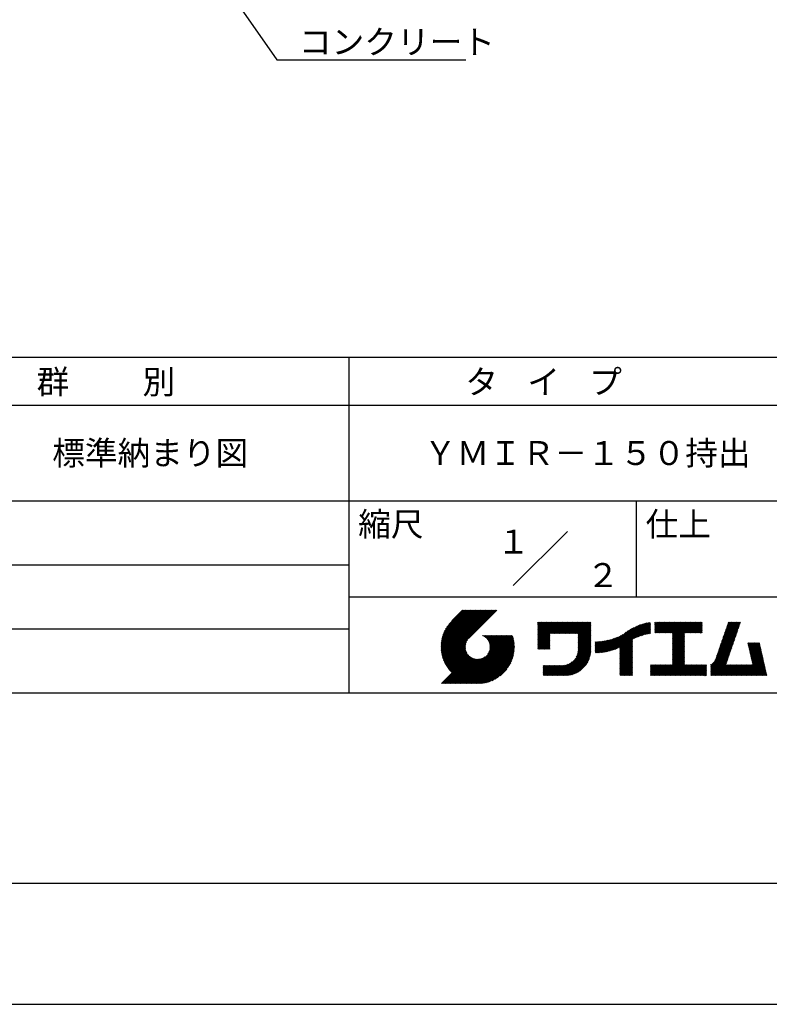
# Model space of a CAD drawing. Extents: x 0 to 420, y 0 to 594.
# Drawn here: x 151 to 308, y 0 to 205 of the extents above; entities that cross this region are included whole.
import ezdxf
from ezdxf.enums import TextEntityAlignment as Align

# ---------------------------------------------------------------- set-up
doc = ezdxf.new("R2010")
doc.units = 0
doc.header["$LTSCALE"] = 0.4
doc.layers.get('DEFPOINTS').update_dxf_attribs({"linetype": 'CONTINUOUS'})
doc.layers.add('DIMS', color=1, linetype='CONTINUOUS')
doc.layers.add('TITLE', color=7, linetype='CONTINUOUS')
doc.styles.get("Standard").update_dxf_attribs({"font": 'romans.shx', "bigfont": 'bigfont.shx'})

msp = doc.modelspace()

# ---------------------------------------------------------------- linework, layer by layer
at = {"layer": 'DEFPOINTS'}
msp.add_line((0, 0), (420, 0), dxfattribs=at)
at = {"layer": 'DIMS'}
msp.add_lwpolyline([(156.86, 265.42), (204.75, 197.03), (244.17, 197.03)], dxfattribs=at)
at = {"layer": 'TITLE'}
for p, q in [((40, 135), (399.5, 135)), ((219.75, 135), (219.75, 65)), ((40, 125), (399.5, 125)), ((40, 105), (399.5, 105)), ((279.75, 105), (279.75, 85)), ((254.09, 87.34), (265.41, 98.66)), ((129.75, 91.67), (219.75, 91.67)), ((219.75, 85), (399.5, 85)), ((239, 74.67), (246.54, 82.21)), ((239, 74.5), (246.71, 82.21)), ((239, 74.33), (246.89, 82.21)), ((239.01, 74.85), (246.36, 82.21)), ((239.01, 74.16), (247.06, 82.21)), ((239.02, 75.04), (246.19, 82.21)), ((239.02, 73.99), (247.24, 82.21)), ((239.03, 75.22), (246.01, 82.21)), ((239.04, 73.83), (247.41, 82.21)), ((239.05, 75.42), (245.84, 82.21)), ((239.05, 73.67), (247.59, 82.21)), ((239.07, 73.52), (247.76, 82.21)), ((239.08, 75.62), (245.67, 82.21)), ((239.09, 73.37), (247.93, 82.21)), ((239.11, 75.82), (245.49, 82.21)), ((239.12, 73.22), (248.11, 82.21)), ((239.15, 76.04), (245.32, 82.21)), ((239.15, 73.07), (248.28, 82.21)), ((239.18, 72.93), (248.46, 82.21)), ((239.19, 76.26), (245.14, 82.21)), ((239.21, 72.78), (248.63, 82.21)), ((239.24, 72.64), (248.81, 82.21)), ((239.25, 76.49), (244.97, 82.21)), ((239.28, 72.51), (248.98, 82.21)), ((239.32, 76.73), (244.79, 82.21)), ((239.32, 72.37), (249.16, 82.21)), ((239.36, 72.24), (249.33, 82.21)), ((239.4, 76.99), (244.62, 82.21)), ((239.4, 72.11), (249.51, 82.21)), ((239.45, 71.98), (249.68, 82.21)), ((239.5, 71.85), (249.85, 82.21)), ((239.5, 77.26), (244.44, 82.21)), ((239.54, 71.72), (250.03, 82.21)), ((239.59, 71.6), (250.2, 82.21)), ((239.61, 77.55), (244.27, 82.21)), ((239.65, 71.48), (250.38, 82.21)), ((239.7, 71.36), (250.55, 82.21)), ((239.76, 77.87), (244.09, 82.21)), ((239.94, 78.23), (243.92, 82.21)), ((240.19, 78.66), (243.74, 82.21)), ((240.6, 79.24), (243.57, 82.21)), ((243.48, 82.21), (241.24, 79.97)), ((250.68, 82.21), (244.84, 76.37)), ((129.75, 78.33), (219.75, 78.33)), ((259.19, 76.29), (262.59, 79.69)), ((259.19, 76.46), (262.41, 79.69)), ((259.19, 76.11), (262.76, 79.69)), ((259.19, 75.94), (262.94, 79.69)), ((259.19, 75.76), (263.11, 79.69)), ((259.19, 75.41), (263.46, 79.69)), ((259.19, 75.59), (263.29, 79.69)), ((259.19, 74.89), (263.99, 79.69)), ((259.19, 75.07), (263.81, 79.69)), ((259.19, 75.24), (263.64, 79.69)), ((259.19, 76.99), (261.89, 79.69)), ((259.19, 77.16), (261.72, 79.69)), ((259.19, 76.64), (262.24, 79.69)), ((259.19, 76.81), (262.06, 79.69)), ((259.19, 78.91), (259.97, 79.69)), ((259.19, 78.73), (260.14, 79.69)), ((259.19, 79.08), (259.8, 79.69)), ((259.19, 79.43), (259.45, 79.69)), ((259.19, 79.6), (259.27, 79.69)), ((259.19, 79.26), (259.62, 79.69)), ((259.19, 78.56), (260.32, 79.69)), ((259.19, 78.38), (260.49, 79.69)), ((259.19, 78.21), (260.67, 79.69)), ((259.19, 77.34), (261.54, 79.69)), ((259.19, 77.51), (261.37, 79.69)), ((259.19, 77.68), (261.19, 79.69)), ((259.19, 77.86), (261.02, 79.69)), ((259.19, 78.03), (260.84, 79.69)), ((261.85, 77.38), (264.16, 79.69)), ((262.02, 77.38), (264.33, 79.69)), ((262.2, 77.38), (264.51, 79.69)), ((262.37, 77.38), (264.68, 79.69)), ((262.55, 77.38), (264.86, 79.69)), ((262.72, 77.38), (265.03, 79.69)), ((262.9, 77.38), (265.21, 79.69)), ((263.07, 77.38), (265.38, 79.69)), ((263.25, 77.38), (265.56, 79.69)), ((263.42, 77.38), (265.73, 79.69)), ((263.59, 77.38), (265.91, 79.69)), ((263.77, 77.38), (266.08, 79.69)), ((263.94, 77.38), (266.25, 79.69)), ((264.12, 77.38), (266.43, 79.69)), ((264.29, 77.38), (266.6, 79.69)), ((264.47, 77.38), (266.78, 79.69)), ((264.64, 77.38), (266.95, 79.69)), ((264.82, 77.38), (267.13, 79.69)), ((264.99, 77.38), (267.3, 79.69)), ((265.17, 77.38), (267.48, 79.69)), ((265.34, 77.38), (267.65, 79.69)), ((265.51, 77.38), (267.83, 79.69)), ((265.69, 77.38), (268, 79.69)), ((265.86, 77.38), (268.17, 79.69)), ((266.04, 77.38), (268.35, 79.69)), ((266.21, 77.38), (268.52, 79.69)), ((266.39, 77.38), (268.7, 79.69)), ((266.56, 77.38), (268.87, 79.69)), ((266.74, 77.38), (269.05, 79.69)), ((266.91, 77.38), (269.22, 79.69)), ((267.09, 77.38), (269.4, 79.69)), ((267.26, 77.38), (269.57, 79.69)), ((267.44, 77.38), (269.75, 79.69)), ((267.61, 77.38), (269.92, 79.69)), ((267.65, 77.07), (270.27, 79.69)), ((267.65, 77.24), (270.1, 79.69)), ((267.65, 76.89), (270.28, 79.52)), ((267.65, 76.72), (270.28, 79.35)), ((267.65, 76.54), (270.28, 79.17)), ((267.65, 76.37), (270.28, 79)), ((267.65, 76.19), (270.28, 78.83)), ((267.65, 76.02), (270.28, 78.65)), ((267.65, 75.85), (270.28, 78.48)), ((267.65, 75.67), (270.28, 78.3)), ((267.65, 75.5), (270.28, 78.13)), ((274.02, 73.66), (278.6, 78.24)), ((274.25, 73.72), (278.98, 78.45)), ((274.49, 73.79), (279.33, 78.63)), ((274.74, 73.86), (279.66, 78.78)), ((275, 73.95), (279.96, 78.91)), ((275.27, 74.04), (280.25, 79.03)), ((275.55, 74.15), (280.53, 79.13)), ((275.85, 74.27), (280.8, 79.22)), ((276.16, 74.41), (281.05, 79.3)), ((276.36, 73.56), (282.44, 79.64)), ((276.36, 73.73), (282.23, 79.6)), ((276.36, 73.91), (282, 79.55)), ((276.36, 74.08), (281.78, 79.5)), ((276.36, 74.26), (281.54, 79.44)), ((276.36, 74.43), (281.3, 79.38)), ((279.25, 76.28), (282.65, 79.68)), ((279.58, 76.43), (282.72, 79.57)), ((279.89, 76.57), (282.72, 79.4)), ((280.19, 76.69), (282.72, 79.22)), ((280.47, 76.8), (282.72, 79.05)), ((280.74, 76.89), (282.72, 78.87)), ((280.99, 76.97), (282.72, 78.7)), ((281.24, 77.05), (282.72, 78.52)), ((281.49, 77.12), (282.72, 78.35)), ((281.72, 77.18), (282.72, 78.18)), ((283.63, 78.38), (284.95, 79.71)), ((283.63, 78.21), (285.13, 79.71)), ((283.63, 77.51), (285.83, 79.71)), ((283.63, 77.69), (285.65, 79.71)), ((283.63, 77.86), (285.48, 79.71)), ((283.63, 78.03), (285.3, 79.71)), ((283.63, 78.73), (284.6, 79.71)), ((283.63, 78.91), (284.43, 79.71)), ((283.63, 79.43), (283.91, 79.71)), ((283.63, 79.61), (283.73, 79.71)), ((283.63, 79.08), (284.26, 79.71)), ((283.63, 79.26), (284.08, 79.71)), ((283.63, 78.56), (284.78, 79.71)), ((283.78, 77.49), (286, 79.71)), ((283.95, 77.49), (286.18, 79.71)), ((284.13, 77.49), (286.35, 79.71)), ((284.3, 77.49), (286.52, 79.71)), ((284.48, 77.49), (286.7, 79.71)), ((284.65, 77.49), (286.87, 79.71)), ((284.82, 77.49), (287.05, 79.71)), ((285, 77.49), (287.22, 79.71)), ((285.17, 77.49), (287.4, 79.71)), ((285.35, 77.49), (287.57, 79.71)), ((285.52, 77.49), (287.75, 79.71)), ((285.7, 77.49), (287.92, 79.71)), ((285.87, 77.49), (288.1, 79.71)), ((286.05, 77.49), (288.27, 79.71)), ((286.22, 77.49), (288.45, 79.71)), ((286.4, 77.49), (288.62, 79.71)), ((286.57, 77.49), (288.79, 79.71)), ((286.74, 77.49), (288.97, 79.71)), ((286.92, 77.49), (289.14, 79.71)), ((287.09, 77.49), (289.32, 79.71)), ((287.27, 77.49), (289.49, 79.71)), ((287.32, 75.8), (291.24, 79.71)), ((287.32, 75.97), (291.06, 79.71)), ((287.32, 75.45), (291.59, 79.71)), ((287.32, 75.62), (291.41, 79.71)), ((287.32, 75.1), (291.94, 79.71)), ((287.32, 75.27), (291.76, 79.71)), ((287.32, 77.19), (289.84, 79.71)), ((287.32, 77.02), (290.02, 79.71)), ((287.32, 76.67), (290.37, 79.71)), ((287.32, 76.84), (290.19, 79.71)), ((287.32, 76.32), (290.71, 79.71)), ((287.32, 76.49), (290.54, 79.71)), ((287.32, 76.15), (290.89, 79.71)), ((287.32, 77.37), (289.67, 79.71)), ((289.89, 77.49), (292.11, 79.71)), ((290.06, 77.49), (292.29, 79.71)), ((290.24, 77.49), (292.46, 79.71)), ((290.41, 77.49), (292.63, 79.71)), ((290.59, 77.49), (292.81, 79.71)), ((290.76, 77.49), (292.98, 79.71)), ((290.93, 77.49), (293.16, 79.71)), ((291.11, 77.49), (293.33, 79.71)), ((291.28, 77.49), (293.51, 79.71)), ((291.46, 77.49), (293.51, 79.54)), ((291.63, 77.49), (293.51, 79.36)), ((291.81, 77.49), (293.51, 79.19)), ((291.98, 77.49), (293.51, 79.01)), ((292.16, 77.49), (293.51, 78.84)), ((292.33, 77.49), (293.51, 78.67)), ((292.51, 77.49), (293.51, 78.49)), ((292.68, 77.49), (293.51, 78.32)), ((292.85, 77.49), (293.51, 78.14)), ((297.1, 74.23), (300.98, 78.11)), ((297.2, 74.5), (301.07, 78.37)), ((297.29, 74.76), (301.17, 78.64)), ((297.38, 75.03), (301.26, 78.91)), ((297.47, 75.3), (301.35, 79.17)), ((297.56, 75.56), (301.44, 79.44)), ((297.66, 75.83), (301.53, 79.71)), ((297.75, 76.09), (301.36, 79.71)), ((297.84, 76.36), (301.19, 79.71)), ((297.93, 76.63), (301.01, 79.71)), ((298.02, 76.89), (300.84, 79.71)), ((298.11, 77.16), (300.66, 79.71)), ((298.21, 77.43), (300.49, 79.71)), ((298.3, 77.69), (300.32, 79.71)), ((298.39, 77.96), (300.14, 79.71)), ((298.48, 78.22), (299.97, 79.71)), ((298.57, 78.49), (299.79, 79.71)), ((298.66, 78.76), (299.62, 79.71)), ((298.76, 79.02), (299.44, 79.71)), ((298.85, 79.29), (299.27, 79.71)), ((298.94, 79.56), (299.09, 79.71)), ((239.76, 71.24), (244.56, 76.04)), ((242.75, 66.9), (252.83, 76.97)), ((242.93, 66.9), (253, 76.97)), ((243.1, 66.9), (253.17, 76.97)), ((243.28, 66.9), (253.35, 76.97)), ((243.45, 66.9), (253.52, 76.97)), ((243.63, 66.9), (253.7, 76.97)), ((243.8, 66.9), (253.87, 76.97)), ((243.97, 66.9), (253.95, 76.87)), ((244.15, 66.9), (253.99, 76.74)), ((244.32, 66.9), (254.03, 76.61)), ((244.5, 66.9), (254.06, 76.47)), ((244.67, 66.9), (254.1, 76.33)), ((244.85, 66.9), (254.13, 76.19)), ((245.02, 66.9), (254.16, 76.04)), ((247.57, 76.95), (247.59, 76.97)), ((247.69, 76.9), (247.76, 76.97)), ((247.81, 76.85), (247.94, 76.97)), ((247.92, 76.79), (248.11, 76.97)), ((248.03, 76.72), (248.29, 76.97)), ((248.14, 76.65), (248.46, 76.97)), ((248.24, 76.58), (248.64, 76.97)), ((248.33, 76.5), (248.81, 76.97)), ((248.42, 76.41), (248.99, 76.97)), ((248.51, 76.33), (249.16, 76.97)), ((248.6, 76.24), (249.33, 76.97)), ((248.67, 76.14), (249.51, 76.97)), ((248.75, 73.08), (252.65, 76.97)), ((248.75, 76.04), (249.68, 76.97)), ((248.82, 75.94), (249.86, 76.97)), ((248.88, 75.83), (250.03, 76.97)), ((248.95, 75.71), (250.21, 76.97)), ((248.99, 73.49), (252.48, 76.97)), ((249, 75.59), (250.38, 76.97)), ((249.05, 75.47), (250.56, 76.97)), ((249.1, 73.77), (252.3, 76.97)), ((249.1, 75.34), (250.73, 76.97)), ((249.14, 75.21), (250.91, 76.97)), ((249.16, 74.01), (252.13, 76.97)), ((249.17, 75.06), (251.08, 76.97)), ((249.2, 74.22), (251.95, 76.97)), ((249.2, 74.92), (251.25, 76.97)), ((249.21, 74.76), (251.43, 76.97)), ((249.22, 74.41), (251.78, 76.97)), ((249.22, 74.59), (251.6, 76.97)), ((259.19, 74.72), (261.75, 77.28)), ((259.19, 74.54), (261.75, 77.1)), ((259.19, 74.37), (261.75, 76.93)), ((259.19, 74.19), (261.75, 76.75)), ((259.24, 74.07), (261.75, 76.58)), ((259.42, 74.07), (261.75, 76.4)), ((259.59, 74.07), (261.75, 76.23)), ((259.76, 74.07), (261.75, 76.05)), ((267.56, 73.32), (270.28, 76.03)), ((267.6, 73.53), (270.28, 76.21)), ((267.63, 73.73), (270.28, 76.38)), ((267.64, 73.92), (270.28, 76.56)), ((267.65, 75.32), (270.28, 77.95)), ((267.65, 75.15), (270.28, 77.78)), ((267.65, 74.97), (270.28, 77.6)), ((267.65, 74.8), (270.28, 77.43)), ((267.65, 74.62), (270.28, 77.25)), ((267.65, 74.45), (270.28, 77.08)), ((267.65, 74.27), (270.28, 76.91)), ((267.65, 74.1), (270.28, 76.73)), ((271.59, 73.33), (274.31, 76.05)), ((271.77, 73.34), (274.55, 76.11)), ((271.96, 73.35), (274.8, 76.19)), ((272.15, 73.36), (275.06, 76.28)), ((272.34, 73.38), (275.34, 76.38)), ((272.53, 73.4), (275.62, 76.49)), ((272.73, 73.42), (275.92, 76.61)), ((272.93, 73.45), (276.24, 76.76)), ((273.14, 73.48), (276.59, 76.93)), ((273.35, 73.52), (276.97, 77.14)), ((273.57, 73.56), (277.66, 77.65)), ((273.79, 73.61), (278.17, 77.99)), ((276.36, 73.38), (278.99, 76.01)), ((281.95, 77.23), (282.72, 78)), ((282.17, 77.28), (282.72, 77.83)), ((282.39, 77.32), (282.72, 77.65)), ((282.6, 77.36), (282.72, 77.48)), ((287.32, 74.92), (289.81, 77.41)), ((287.32, 74.75), (289.81, 77.24)), ((287.32, 74.57), (289.81, 77.06)), ((287.32, 74.4), (289.81, 76.89)), ((287.32, 74.23), (289.81, 76.71)), ((287.32, 74.05), (289.81, 76.54)), ((287.32, 73.88), (289.81, 76.36)), ((287.32, 73.7), (289.81, 76.19)), ((287.32, 73.53), (289.81, 76.02)), ((293.03, 77.49), (293.51, 77.97)), ((293.2, 77.49), (293.51, 77.79)), ((293.38, 77.49), (293.51, 77.62)), ((296.46, 72.37), (300.34, 76.24)), ((296.55, 72.63), (300.43, 76.51)), ((296.65, 72.9), (300.52, 76.78)), ((296.74, 73.16), (300.61, 77.04)), ((296.83, 73.43), (300.71, 77.31)), ((296.92, 73.7), (300.8, 77.57)), ((297.01, 73.96), (300.89, 77.84)), ((239.81, 71.12), (244.32, 75.63)), ((239.87, 71.01), (244.21, 75.34)), ((239.93, 70.89), (244.15, 75.1)), ((240, 70.78), (244.11, 74.89)), ((240.06, 70.67), (244.09, 74.7)), ((240.13, 70.56), (244.09, 74.52)), ((240.19, 70.45), (244.09, 74.35)), ((240.26, 70.35), (244.11, 74.2)), ((240.33, 70.24), (244.14, 74.05)), ((245.2, 66.9), (254.19, 75.89)), ((245.37, 66.9), (254.21, 75.74)), ((245.55, 66.9), (254.24, 75.59)), ((245.72, 66.9), (254.26, 75.44)), ((245.93, 66.94), (254.27, 75.28)), ((246.09, 66.92), (254.29, 75.12)), ((246.25, 66.91), (254.3, 74.95)), ((246.42, 66.91), (254.32, 74.8)), ((246.59, 66.9), (254.31, 74.62)), ((246.77, 66.9), (254.31, 74.44)), ((246.95, 66.91), (254.3, 74.26)), ((247.13, 66.92), (254.29, 74.08)), ((259.94, 74.07), (261.75, 75.88)), ((260.11, 74.07), (261.75, 75.71)), ((260.29, 74.07), (261.75, 75.53)), ((260.46, 74.07), (261.75, 75.36)), ((260.64, 74.07), (261.75, 75.18)), ((260.81, 74.07), (261.75, 75.01)), ((260.99, 74.07), (261.75, 74.83)), ((261.16, 74.07), (261.75, 74.66)), ((261.34, 74.07), (261.75, 74.48)), ((261.51, 74.07), (261.75, 74.31)), ((261.69, 74.07), (261.75, 74.13)), ((263.7, 68.58), (270.28, 75.16)), ((263.87, 68.58), (270.28, 74.98)), ((264.05, 68.58), (270.28, 74.81)), ((264.22, 68.58), (270.28, 74.64)), ((264.4, 68.58), (270.28, 74.46)), ((264.57, 68.58), (270.28, 74.29)), ((264.75, 68.58), (270.28, 74.11)), ((266.91, 71.96), (270.28, 75.33)), ((267.25, 72.48), (270.28, 75.51)), ((267.4, 72.81), (270.28, 75.68)), ((267.5, 73.08), (270.28, 75.86)), ((271.2, 73.47), (273.62, 75.88)), ((271.2, 73.64), (273.4, 75.84)), ((271.2, 73.81), (273.19, 75.8)), ((271.2, 73.99), (272.98, 75.77)), ((271.2, 74.16), (272.78, 75.74)), ((271.2, 74.34), (272.58, 75.71)), ((271.2, 74.51), (272.38, 75.69)), ((271.2, 74.69), (272.19, 75.68)), ((271.2, 74.86), (272, 75.66)), ((271.2, 75.04), (271.82, 75.65)), ((271.2, 75.56), (271.28, 75.64)), ((271.2, 75.21), (271.64, 75.64)), ((271.2, 75.39), (271.46, 75.64)), ((271.24, 73.33), (273.84, 75.93)), ((271.41, 73.33), (274.07, 75.98)), ((276.36, 73.21), (278.99, 75.84)), ((276.36, 73.03), (278.99, 75.66)), ((276.36, 72.86), (278.99, 75.49)), ((276.36, 72.68), (278.99, 75.32)), ((276.36, 72.51), (278.99, 75.14)), ((276.36, 72.34), (278.99, 74.97)), ((276.36, 72.16), (278.99, 74.79)), ((276.36, 71.99), (278.99, 74.62)), ((276.36, 71.81), (278.99, 74.44)), ((276.36, 71.64), (278.99, 74.27)), ((276.36, 71.46), (278.99, 74.09)), ((287.32, 73.35), (289.81, 75.84)), ((287.32, 73.18), (289.81, 75.67)), ((287.32, 73), (289.81, 75.49)), ((287.32, 72.83), (289.81, 75.32)), ((287.32, 72.65), (289.81, 75.14)), ((287.32, 72.48), (289.81, 74.97)), ((287.32, 72.31), (289.81, 74.79)), ((287.32, 72.13), (289.81, 74.62)), ((287.32, 71.96), (289.81, 74.44)), ((287.32, 71.78), (289.81, 74.27)), ((287.32, 71.61), (289.81, 74.1)), ((295.3, 70.68), (300.06, 75.44)), ((295.3, 70.5), (299.97, 75.18)), ((295.3, 70.33), (299.88, 74.91)), ((295.3, 70.15), (299.79, 74.64)), ((295.3, 69.98), (299.7, 74.38)), ((295.3, 69.8), (299.61, 74.11)), ((296.17, 71.72), (300.16, 75.71)), ((296.37, 72.1), (300.25, 75.98)), ((303.06, 75.3), (303.2, 75.43)), ((303.09, 75.15), (303.37, 75.43)), ((303.12, 75.01), (303.55, 75.43)), ((303.16, 74.87), (303.72, 75.43)), ((303.19, 74.73), (303.89, 75.43)), ((303.22, 74.58), (304.07, 75.43)), ((303.25, 74.44), (304.24, 75.43)), ((303.28, 74.3), (304.42, 75.43)), ((303.32, 74.16), (304.59, 75.43)), ((303.35, 74.02), (304.77, 75.43)), ((303.38, 73.87), (304.94, 75.43)), ((303.41, 73.73), (305.12, 75.43)), ((303.45, 73.59), (305.29, 75.43)), ((303.48, 73.45), (305.47, 75.43)), ((303.51, 73.3), (305.52, 75.31)), ((303.54, 73.16), (305.55, 75.17)), ((303.58, 73.02), (305.58, 75.03)), ((303.61, 72.88), (305.61, 74.88)), ((303.64, 72.74), (305.65, 74.74)), ((303.67, 72.59), (305.68, 74.6)), ((303.71, 72.45), (305.71, 74.46)), ((303.74, 72.31), (305.74, 74.32)), ((303.77, 72.17), (305.78, 74.17)), ((303.8, 72.03), (305.81, 74.03)), ((239.09, 66.9), (244.88, 72.7)), ((239.26, 66.9), (244.97, 72.61)), ((239.44, 66.9), (245.07, 72.53)), ((239.61, 66.9), (245.17, 72.46)), ((239.79, 66.9), (245.27, 72.39)), ((239.96, 66.9), (245.38, 72.32)), ((240.13, 66.9), (245.5, 72.26)), ((240.31, 66.9), (245.61, 72.21)), ((240.4, 70.14), (244.17, 73.91)), ((240.48, 70.04), (244.21, 73.77)), ((240.48, 66.9), (245.74, 72.16)), ((240.55, 69.94), (244.25, 73.64)), ((240.63, 69.84), (244.31, 73.52)), ((240.66, 66.9), (245.87, 72.11)), ((240.7, 69.74), (244.36, 73.4)), ((240.78, 69.65), (244.42, 73.28)), ((240.83, 66.9), (246, 72.07)), ((240.86, 69.55), (244.49, 73.18)), ((240.95, 69.46), (244.56, 73.07)), ((241.01, 66.9), (246.14, 72.04)), ((241.03, 69.37), (244.63, 72.97)), ((241.11, 69.28), (244.71, 72.88)), ((241.18, 66.9), (246.29, 72.01)), ((241.2, 69.19), (244.8, 72.78)), ((241.36, 66.9), (246.45, 72)), ((241.53, 66.9), (246.62, 71.99)), ((241.71, 66.9), (246.8, 71.99)), ((241.88, 66.9), (246.99, 72.01)), ((242.05, 66.9), (247.2, 72.05)), ((242.23, 66.9), (247.44, 72.11)), ((242.4, 66.9), (247.72, 72.22)), ((242.58, 66.9), (248.13, 72.46)), ((247.32, 66.93), (254.28, 73.89)), ((247.51, 66.95), (254.26, 73.69)), ((247.71, 66.98), (254.23, 73.49)), ((247.92, 67.01), (254.2, 73.29)), ((248.13, 67.05), (254.16, 73.07)), ((248.36, 67.09), (254.12, 72.85)), ((248.59, 67.15), (254.06, 72.62)), ((248.83, 67.22), (253.99, 72.38)), ((249.08, 67.3), (253.91, 72.12)), ((264.92, 68.58), (270.28, 73.94)), ((265.1, 68.58), (270.28, 73.76)), ((265.28, 68.59), (270.27, 73.58)), ((265.47, 68.61), (270.25, 73.39)), ((265.67, 68.63), (270.23, 73.19)), ((265.88, 68.66), (270.2, 72.98)), ((266.09, 68.71), (270.15, 72.76)), ((266.33, 68.76), (270.1, 72.53)), ((266.57, 68.84), (270.02, 72.29)), ((266.84, 68.93), (269.93, 72.02)), ((276.36, 71.29), (278.99, 73.92)), ((276.36, 71.11), (278.99, 73.74)), ((276.36, 70.94), (278.99, 73.57)), ((276.36, 70.76), (278.99, 73.4)), ((276.36, 70.59), (278.99, 73.22)), ((276.36, 70.42), (278.99, 73.05)), ((276.36, 70.24), (278.99, 72.87)), ((276.36, 70.07), (278.99, 72.7)), ((276.36, 69.89), (278.99, 72.52)), ((276.36, 69.72), (278.99, 72.35)), ((276.36, 69.54), (278.99, 72.17)), ((276.36, 69.37), (278.99, 72)), ((285.17, 68.58), (289.81, 73.22)), ((285.35, 68.58), (289.81, 73.05)), ((285.52, 68.58), (289.81, 72.87)), ((285.7, 68.58), (289.81, 72.7)), ((285.87, 68.58), (289.81, 72.52)), ((286.04, 68.58), (289.81, 72.35)), ((286.22, 68.58), (289.81, 72.18)), ((286.39, 68.58), (289.81, 72)), ((287.32, 71.43), (289.81, 73.92)), ((287.32, 71.26), (289.81, 73.75)), ((287.32, 71.08), (289.81, 73.57)), ((287.32, 70.91), (289.81, 73.4)), ((295.3, 69.63), (299.51, 73.85)), ((295.3, 69.45), (299.42, 73.58)), ((295.3, 69.28), (299.33, 73.31)), ((295.3, 69.1), (299.24, 73.05)), ((295.3, 68.93), (299.15, 72.78)), ((295.3, 68.76), (299.05, 72.51)), ((295.3, 68.58), (298.96, 72.25)), ((295.47, 68.58), (298.87, 71.98)), ((301.93, 68.58), (306.1, 72.75)), ((302.1, 68.58), (306.13, 72.61)), ((302.28, 68.58), (306.16, 72.47)), ((302.45, 68.58), (306.2, 72.32)), ((302.63, 68.58), (306.23, 72.18)), ((302.8, 68.58), (306.26, 72.04)), ((302.98, 68.58), (306.29, 71.9)), ((303.84, 71.88), (305.84, 73.89)), ((303.87, 71.74), (305.87, 73.75)), ((303.9, 71.6), (305.91, 73.6)), ((303.93, 71.46), (305.94, 73.46)), ((303.96, 71.31), (305.97, 73.32)), ((304, 71.17), (306, 73.18)), ((304.03, 71.03), (306.03, 73.04)), ((304.06, 70.89), (306.07, 72.89)), ((249.36, 67.39), (253.81, 71.85)), ((249.65, 67.51), (253.7, 71.56)), ((249.97, 67.66), (253.55, 71.24)), ((250.32, 67.84), (253.37, 70.89)), ((250.75, 68.09), (253.12, 70.46)), ((251.33, 68.5), (252.71, 69.88)), ((260.32, 68.7), (262.32, 70.7)), ((260.32, 68.87), (262.15, 70.7)), ((260.32, 70.44), (260.58, 70.7)), ((260.32, 70.27), (260.75, 70.7)), ((260.32, 70.62), (260.4, 70.7)), ((260.32, 69.05), (261.97, 70.7)), ((260.32, 69.22), (261.8, 70.7)), ((260.32, 69.92), (261.1, 70.7)), ((260.32, 70.09), (260.93, 70.7)), ((260.32, 69.4), (261.62, 70.7)), ((260.32, 69.57), (261.45, 70.7)), ((260.32, 69.74), (261.28, 70.7)), ((260.38, 68.58), (262.5, 70.7)), ((260.56, 68.58), (262.67, 70.7)), ((260.73, 68.58), (262.85, 70.7)), ((260.91, 68.58), (263.02, 70.7)), ((261.08, 68.58), (263.2, 70.7)), ((261.26, 68.58), (263.37, 70.7)), ((261.43, 68.58), (263.54, 70.7)), ((261.6, 68.58), (263.72, 70.7)), ((261.78, 68.58), (263.89, 70.7)), ((261.95, 68.58), (264.07, 70.7)), ((262.13, 68.58), (264.24, 70.7)), ((262.3, 68.58), (264.42, 70.7)), ((262.48, 68.58), (264.61, 70.71)), ((262.65, 68.58), (264.81, 70.74)), ((262.83, 68.58), (265.03, 70.78)), ((263, 68.58), (265.27, 70.85)), ((263.18, 68.58), (265.54, 70.94)), ((263.35, 68.58), (265.87, 71.1)), ((263.52, 68.58), (266.38, 71.44)), ((267.14, 69.05), (269.81, 71.72)), ((267.49, 69.23), (269.63, 71.37)), ((267.93, 69.49), (269.36, 70.93)), ((276.36, 69.19), (278.99, 71.82)), ((276.36, 69.02), (278.99, 71.65)), ((276.36, 68.84), (278.99, 71.47)), ((276.36, 68.67), (278.99, 71.3)), ((276.44, 68.58), (278.99, 71.13)), ((276.62, 68.58), (278.99, 70.95)), ((276.79, 68.58), (278.99, 70.78)), ((276.97, 68.58), (278.99, 70.6)), ((277.14, 68.58), (278.99, 70.43)), ((277.32, 68.58), (278.99, 70.25)), ((277.49, 68.58), (278.99, 70.08)), ((277.66, 68.58), (278.99, 69.9)), ((282.72, 68.75), (284.81, 70.84)), ((282.72, 68.92), (284.64, 70.84)), ((282.72, 70.67), (282.89, 70.84)), ((282.72, 70.49), (283.06, 70.84)), ((282.72, 69.1), (284.46, 70.84)), ((282.72, 69.27), (284.29, 70.84)), ((282.72, 69.97), (283.59, 70.84)), ((282.72, 70.15), (283.41, 70.84)), ((282.72, 70.32), (283.24, 70.84)), ((282.72, 69.8), (283.76, 70.84)), ((282.72, 69.45), (284.11, 70.84)), ((282.72, 69.62), (283.94, 70.84)), ((282.73, 68.58), (284.98, 70.84)), ((282.9, 68.58), (285.16, 70.84)), ((283.08, 68.58), (285.33, 70.84)), ((283.25, 68.58), (285.51, 70.84)), ((283.43, 68.58), (285.68, 70.84)), ((283.6, 68.58), (285.86, 70.84)), ((283.77, 68.58), (286.03, 70.84)), ((283.95, 68.58), (286.21, 70.84)), ((284.12, 68.58), (286.38, 70.84)), ((284.3, 68.58), (286.56, 70.84)), ((284.47, 68.58), (286.73, 70.84)), ((284.65, 68.58), (286.9, 70.84)), ((284.82, 68.58), (287.08, 70.84)), ((285, 68.58), (287.25, 70.84)), ((286.57, 68.58), (289.81, 71.83)), ((286.74, 68.58), (289.81, 71.65)), ((286.92, 68.58), (289.81, 71.48)), ((287.09, 68.58), (289.81, 71.3)), ((287.27, 68.58), (289.81, 71.13)), ((287.44, 68.58), (289.81, 70.95)), ((287.62, 68.58), (289.87, 70.84)), ((287.79, 68.58), (290.05, 70.84)), ((287.96, 68.58), (290.22, 70.84)), ((288.14, 68.58), (290.4, 70.84)), ((288.31, 68.58), (290.57, 70.84)), ((288.49, 68.58), (290.75, 70.84)), ((288.66, 68.58), (290.92, 70.84)), ((288.84, 68.58), (291.09, 70.84)), ((289.01, 68.58), (291.27, 70.84)), ((289.19, 68.58), (291.44, 70.84)), ((289.36, 68.58), (291.62, 70.84)), ((289.54, 68.58), (291.79, 70.84)), ((289.71, 68.58), (291.97, 70.84)), ((289.88, 68.58), (292.14, 70.84)), ((290.06, 68.58), (292.32, 70.84)), ((290.23, 68.58), (292.49, 70.84)), ((290.41, 68.58), (292.67, 70.84)), ((290.58, 68.58), (292.84, 70.84)), ((290.76, 68.58), (293.01, 70.84)), ((290.93, 68.58), (293.19, 70.84)), ((291.11, 68.58), (293.36, 70.84)), ((291.28, 68.58), (293.54, 70.84)), ((291.46, 68.58), (293.71, 70.84)), ((291.63, 68.58), (293.89, 70.84)), ((291.81, 68.58), (294.06, 70.84)), ((291.98, 68.58), (294.24, 70.84)), ((292.15, 68.58), (294.41, 70.84)), ((292.33, 68.58), (294.42, 70.67)), ((292.5, 68.58), (294.42, 70.49)), ((292.68, 68.58), (294.42, 70.32)), ((292.85, 68.58), (294.42, 70.15)), ((293.03, 68.58), (294.42, 69.97)), ((295.3, 70.85), (295.32, 70.88)), ((295.65, 68.58), (298.78, 71.72)), ((295.82, 68.58), (298.69, 71.45)), ((295.99, 68.58), (298.6, 71.18)), ((296.17, 68.58), (298.5, 70.92)), ((296.34, 68.58), (298.56, 70.8)), ((296.52, 68.58), (298.74, 70.8)), ((296.69, 68.58), (298.91, 70.8)), ((296.87, 68.58), (299.09, 70.8)), ((297.04, 68.58), (299.26, 70.8)), ((297.22, 68.58), (299.44, 70.8)), ((297.39, 68.58), (299.61, 70.8)), ((297.57, 68.58), (299.79, 70.8)), ((297.74, 68.58), (299.96, 70.8)), ((297.92, 68.58), (300.13, 70.8)), ((298.09, 68.58), (300.31, 70.8)), ((298.26, 68.58), (300.48, 70.8)), ((298.44, 68.58), (300.66, 70.8)), ((298.61, 68.58), (300.83, 70.8)), ((298.79, 68.58), (301.01, 70.8)), ((298.96, 68.58), (301.18, 70.8)), ((299.14, 68.58), (301.36, 70.8)), ((299.31, 68.58), (301.53, 70.8)), ((299.49, 68.58), (301.71, 70.8)), ((299.66, 68.58), (301.88, 70.8)), ((299.84, 68.58), (302.05, 70.8)), ((300.01, 68.58), (302.23, 70.8)), ((300.18, 68.58), (302.4, 70.8)), ((300.36, 68.58), (302.58, 70.8)), ((300.53, 68.58), (302.75, 70.8)), ((300.71, 68.58), (302.93, 70.8)), ((300.88, 68.58), (303.1, 70.8)), ((301.06, 68.58), (303.28, 70.8)), ((301.23, 68.58), (303.45, 70.8)), ((301.41, 68.58), (303.63, 70.8)), ((301.58, 68.58), (303.8, 70.8)), ((301.76, 68.58), (303.98, 70.8)), ((303.15, 68.58), (306.33, 71.76)), ((303.33, 68.58), (306.36, 71.61)), ((303.5, 68.58), (306.39, 71.47)), ((303.68, 68.58), (306.42, 71.33)), ((303.85, 68.58), (306.46, 71.19)), ((304.02, 68.58), (306.49, 71.04)), ((304.2, 68.58), (306.52, 70.9)), ((304.37, 68.58), (306.55, 70.76)), ((304.55, 68.58), (306.59, 70.62)), ((304.72, 68.58), (306.62, 70.48)), ((304.9, 68.58), (306.65, 70.33)), ((305.07, 68.58), (306.68, 70.19)), ((305.25, 68.58), (306.71, 70.05)), ((305.42, 68.58), (306.75, 69.91)), ((277.84, 68.58), (278.99, 69.73)), ((278.01, 68.58), (278.99, 69.55)), ((278.19, 68.58), (278.99, 69.38)), ((278.36, 68.58), (278.99, 69.21)), ((278.54, 68.58), (278.99, 69.03)), ((278.71, 68.58), (278.99, 68.86)), ((278.89, 68.58), (278.99, 68.68)), ((293.2, 68.58), (294.42, 69.8)), ((293.38, 68.58), (294.42, 69.62)), ((293.55, 68.58), (294.42, 69.45)), ((293.73, 68.58), (294.42, 69.27)), ((293.9, 68.58), (294.42, 69.1)), ((294.07, 68.58), (294.42, 68.92)), ((294.25, 68.58), (294.42, 68.75)), ((305.6, 68.58), (306.78, 69.76)), ((305.77, 68.58), (306.81, 69.62)), ((305.95, 68.58), (306.84, 69.48)), ((306.12, 68.58), (306.88, 69.34)), ((306.29, 68.58), (306.91, 69.2)), ((306.47, 68.58), (306.94, 69.05)), ((306.64, 68.58), (306.97, 68.91)), ((306.82, 68.58), (307.01, 68.77)), ((306.99, 68.58), (307.04, 68.63)), ((40, 65), (399.5, 65)), ((40, 25.25), (399.5, 25.25))]:
    msp.add_line(p, q, dxfattribs=at)

# ---------------------------------------------------------------- texts
at = {"layer": 'DIMS', "color": 7}
msp.add_text('コンクリート', height=5, dxfattribs=at).set_placement((209.33, 198.27))
at = {"layer": 'TITLE'}
for s, p in [('群          別', (154.58, 127.35)), ('タ    イ    プ', (244.08, 127.35)), ('標準納まり図', (157.83, 112.5)), ('ＹＭＩＲ－１５０持出', (235.42, 112.5)), ('縮尺', (221.71, 97.66)), ('仕上', (281.71, 97.66))]:
    msp.add_text(s, height=5, dxfattribs=at).set_placement(p)
for s, p in [('１', (254.12, 96.53)), ('\u3000\u3000２', (265.98, 89.54))]:
    msp.add_text(s, height=5, dxfattribs=at).set_placement(p, align=Align.MIDDLE_CENTER)

doc.saveas('drawing.dxf')
